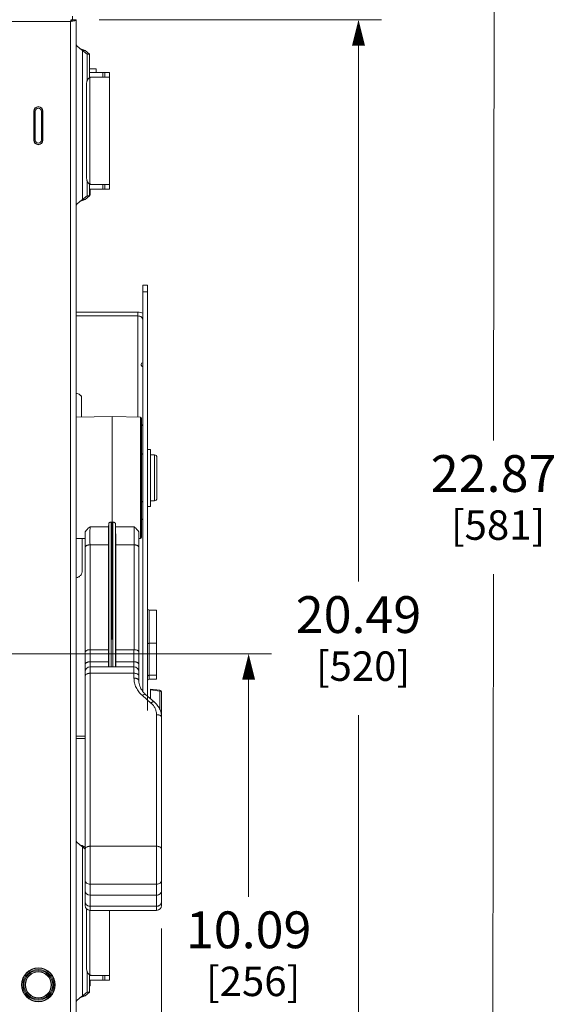
# Model space of a CAD drawing. Units: inches. Extents: x 0 to 230, y -1 to 61.
# Drawn here: x 52 to 60, y 31 to 47 of the extents above; entities that cross this region are included whole.
import ezdxf

# ---------------------------------------------------------------- set-up
doc = ezdxf.new("R2010")
doc.units = ezdxf.units.IN
doc.header["$MEASUREMENT"] = 0
doc.layers.add('CONTINUOUS1', color=7, linetype='Continuous', lineweight=20)
doc.layers.add('DIM', color=2, linetype='Continuous', lineweight=20)
doc.styles.add('RomanS', font='romans.shx')
doc.dimstyles.new('SchneiderElectric Dual Below', dxfattribs={"dimscale": 0, "dimtxt": 0.1, "dimasz": 0.07, "dimexe": 0.0625, "dimexo": 0.0625, "dimgap": 0.04, "dimtad": 0, "dimtih": 1, "dimtoh": 1, "dimrnd": 0.001, "dimzin": 4, "dimdsep": 46, "dimtxsty": 'RomanS', "dimblk": 'SEArrow', "dimcen": 0.09, "dimclrd": 256, "dimclre": 256, "dimclrt": 256, "dimadec": 0, "dimazin": 1, "dimtfac": 1, "dimtofl": 0, "dimtmove": 0, "dimatfit": 3, "dimldrblk": 'SEArrow', "dimfxl": 1, "dimtolj": 1, "dimtzin": 0, "dimlwd": -1, "dimlwe": -1, "dimarcsym": 0})

# ---------------------------------------------------------------- blocks, each defined once
blk = doc.blocks.new('SEArrow')
at = {"linetype": 'ByBlock', "lineweight": -2}
blk.add_lwpolyline([(0, 0, 0, 0.5, 0), (-1, 0, 0.5, 0.5, 0)], format="xyseb", dxfattribs=at)
blk = doc.blocks.new('*D29')
at = {"layer": 'Defpoints', "color": 0, "transparency": 16777216}
for p in [(53.887, 32.452), (43.449, 29.388), (53.887, 20.629)]:
    blk.add_point(p, dxfattribs=at)
at = {"layer": 'DIM', "transparency": 16777216}
for p, q in [((53.887, 32.077), (53.887, 20.254)), ((43.449, 29.013), (43.449, 20.254)), ((43.869, 20.629), (48.668, 20.629)), ((53.467, 20.629), (51.525, 20.629))]:
    blk.add_line(p, q, dxfattribs=at)
at = {"layer": 'DIM', "transparency": 16777216, "xscale": 0.42, "yscale": 0.42, "zscale": 0.42, "rotation": 180}
blk.add_blockref('SEArrow', (43.449, 20.629), dxfattribs=at)
at = {"layer": 'DIM', "transparency": 16777216, "xscale": 0.42, "yscale": 0.42, "zscale": 0.42}
blk.add_blockref('SEArrow', (53.887, 20.629), dxfattribs=at)
at = {"layer": 'DIM', "transparency": 16777216, "insert": (50.097, 21.479), "char_height": 0.6, "attachment_point": 2, "line_spacing_factor": 0.9, "style": 'RomanS'}
blk.add_mtext('\\A1;10.44\\P{\\H0.8x; [265]', dxfattribs=at)
blk = doc.blocks.new('*D30')
at = {"layer": 'Defpoints', "color": 0, "transparency": 16777216}
for p in [(53.887, 32.452), (52.496, 26.458), (53.887, 22.113)]:
    blk.add_point(p, dxfattribs=at)
at = {"layer": 'DIM', "transparency": 16777216}
for p, q in [((53.887, 32.077), (53.887, 21.738)), ((52.496, 26.083), (52.496, 21.738)), ((52.916, 22.113), (53.467, 22.113)), ((53.887, 22.113), (54.307, 22.113))]:
    blk.add_line(p, q, dxfattribs=at)
at = {"layer": 'DIM', "transparency": 16777216, "xscale": 0.42, "yscale": 0.42, "zscale": 0.42, "rotation": 180}
blk.add_blockref('SEArrow', (52.496, 22.113), dxfattribs=at)
at = {"layer": 'DIM', "transparency": 16777216, "xscale": 0.42, "yscale": 0.42, "zscale": 0.42}
blk.add_blockref('SEArrow', (53.887, 22.113), dxfattribs=at)
at = {"layer": 'DIM', "transparency": 16777216, "insert": (54.547, 22.963), "char_height": 0.6, "attachment_point": 1, "line_spacing_factor": 0.9, "style": 'RomanS'}
blk.add_mtext('\\A1;1.39\\P{\\H0.8x; [35]', dxfattribs=at)
blk = doc.blocks.new('*D36')
at = {"layer": 'Defpoints', "color": 0, "transparency": 16777216}
for p in [(51.59, 48.071), (51.663, 25.204), (59.277, 25.193)]:
    blk.add_point(p, dxfattribs=at)
at = {"layer": 'DIM', "transparency": 16777216}
for p, q in [((51.965, 48.071), (59.685, 48.06)), ((59.31, 47.64), (59.299, 40.032)), ((59.278, 25.613), (59.295, 37.852)), ((52.038, 25.203), (59.652, 25.192))]:
    blk.add_line(p, q, dxfattribs=at)
at = {"layer": 'DIM', "transparency": 16777216, "xscale": 0.42, "yscale": 0.42, "zscale": 0.42}
for p, rotation in [((59.31, 48.06), 89.91607060549994), ((59.277, 25.193), 269.9160706055)]:
    blk.add_blockref('SEArrow', p, dxfattribs=dict(at, rotation=rotation))
at = {"layer": 'DIM', "transparency": 16777216, "insert": (59.297, 39.792), "char_height": 0.6, "attachment_point": 2, "line_spacing_factor": 0.9, "style": 'RomanS'}
blk.add_mtext('\\A1;22.87\\P{\\H0.8x; [581]', dxfattribs=at)
blk = doc.blocks.new('*D37')
at = {"layer": 'Defpoints', "color": 0, "transparency": 16777216}
for p in [(52.496, 46.888), (57.097, 46.888), (52.436, 26.398)]:
    blk.add_point(p, dxfattribs=at)
at = {"layer": 'DIM', "transparency": 16777216}
for p, q in [((52.871, 46.888), (57.472, 46.888)), ((57.097, 46.468), (57.097, 37.733)), ((57.097, 26.818), (57.097, 35.553)), ((52.811, 26.398), (57.472, 26.398))]:
    blk.add_line(p, q, dxfattribs=at)
at = {"layer": 'DIM', "transparency": 16777216, "xscale": 0.42, "yscale": 0.42, "zscale": 0.42}
for p, rotation in [((57.097, 46.888), 90), ((57.097, 26.398), 270)]:
    blk.add_blockref('SEArrow', p, dxfattribs=dict(at, rotation=rotation))
at = {"layer": 'DIM', "transparency": 16777216, "insert": (57.097, 37.493), "char_height": 0.6, "attachment_point": 2, "line_spacing_factor": 0.9, "style": 'RomanS'}
blk.add_mtext('\\A1;20.49\\P{\\H0.8x; [520]', dxfattribs=at)
blk = doc.blocks.new('*D38')
at = {"layer": 'Defpoints', "color": 0, "transparency": 16777216}
for p in [(48.661, 36.552), (52.496, 26.458), (55.307, 26.458)]:
    blk.add_point(p, dxfattribs=at)
at = {"layer": 'DIM', "transparency": 16777216}
for p, q in [((49.036, 36.552), (55.682, 36.552)), ((55.307, 36.132), (55.307, 32.595)), ((55.307, 26.878), (55.307, 30.415)), ((52.871, 26.458), (55.682, 26.458))]:
    blk.add_line(p, q, dxfattribs=at)
at = {"layer": 'DIM', "transparency": 16777216, "xscale": 0.42, "yscale": 0.42, "zscale": 0.42}
for p, rotation in [((55.307, 36.552), 90), ((55.307, 26.458), 270)]:
    blk.add_blockref('SEArrow', p, dxfattribs=dict(at, rotation=rotation))
at = {"layer": 'DIM', "transparency": 16777216, "insert": (55.307, 32.355), "char_height": 0.6, "attachment_point": 2, "line_spacing_factor": 0.9, "style": 'RomanS'}
blk.add_mtext('\\A1;10.09\\P{\\H0.8x; [256]', dxfattribs=at)

msp = doc.modelspace()

# ---------------------------------------------------------------- linework, layer by layer
at = {"layer": 'CONTINUOUS1'}
for p, q in [((52.406, 46.858), (52.413, 46.891)), ((52.406, 46.858), (52.438, 46.865)), ((52.436, 46.888), (52.436, 46.948)), ((52.436, 46.888), (52.496, 46.888)), ((52.496, 46.888), (52.496, 26.458)), ((43.666, 46.858), (52.406, 46.858)), ((52.406, 46.858), (52.406, 26.488)), ((52.556, 46.422), (52.598, 46.386)), ((52.556, 46.422), (52.641, 46.386)), ((52.598, 43.96), (52.598, 46.386)), ((52.641, 46.386), (52.598, 46.386)), ((52.598, 46.386), (52.674, 46.325)), ((52.641, 46.386), (52.716, 46.325)), ((52.674, 45.885), (52.674, 46.325)), ((52.716, 46.325), (52.674, 46.325)), ((52.716, 45.941), (52.716, 46.325)), ((52.716, 46.091), (52.824, 46.091)), ((52.824, 46.091), (52.824, 46.031)), ((52.716, 46.031), (53.042, 46.031)), ((52.716, 45.953), (53.042, 45.953)), ((52.721, 45.946), (52.721, 44.209)), ((52.727, 45.953), (52.727, 45.948)), ((52.932, 46.031), (52.932, 45.953)), ((52.964, 45.953), (52.964, 46.031)), ((53.042, 44.125), (53.042, 46.031)), ((52.664, 44.323), (52.664, 45.833)), ((51.806, 45.397), (51.806, 44.927)), ((51.806, 45.397), (51.831, 45.397)), ((51.811, 45.397), (51.811, 44.927)), ((51.831, 44.927), (51.831, 45.397)), ((51.931, 45.397), (51.931, 44.927)), ((51.956, 45.397), (51.931, 45.397)), ((51.951, 45.397), (51.951, 44.927)), ((51.956, 44.927), (51.956, 45.397)), ((51.806, 44.927), (51.831, 44.927)), ((51.956, 44.927), (51.931, 44.927)), ((52.674, 44.021), (52.674, 44.27)), ((52.716, 44.021), (52.716, 44.214)), ((52.716, 44.203), (53.042, 44.203)), ((52.727, 44.207), (52.727, 44.203)), ((52.932, 44.203), (52.932, 44.125)), ((52.964, 44.125), (52.964, 44.203)), ((52.598, 43.96), (52.674, 44.021)), ((52.641, 43.96), (52.716, 44.021)), ((52.716, 44.021), (52.674, 44.021)), ((52.716, 44.125), (53.042, 44.125)), ((52.716, 44.031), (52.727, 44.031)), ((52.727, 44.125), (52.727, 44.031)), ((52.556, 43.924), (52.641, 43.96)), ((52.556, 43.924), (52.598, 43.96)), ((52.641, 43.96), (52.598, 43.96)), ((53.584, 35.948), (53.584, 42.564)), ((53.584, 42.564), (53.658, 42.564)), ((53.658, 42.564), (53.658, 35.629)), ((53.584, 42.452), (53.658, 42.452)), ((53.504, 42.122), (52.496, 42.122)), ((53.504, 42.06), (52.496, 42.06)), ((53.504, 42.122), (53.504, 40.413)), ((52.583, 40.412), (52.583, 40.735)), ((52.496, 40.41), (53.082, 40.421)), ((53.082, 40.421), (53.545, 40.412)), ((53.082, 36.793), (53.082, 40.421)), ((53.545, 40.412), (53.545, 38.431)), ((53.564, 40.392), (53.564, 38.451)), ((53.708, 39.883), (53.658, 39.883)), ((53.708, 38.954), (53.708, 39.883)), ((53.708, 39.798), (53.775, 39.796)), ((53.775, 39.796), (53.775, 39.047)), ((53.814, 39.756), (53.814, 39.087)), ((53.708, 39.046), (53.775, 39.047)), ((53.708, 38.954), (53.658, 38.954)), ((53.066, 38.701), (53.082, 38.701)), ((53.066, 36.793), (53.066, 38.701)), ((53.097, 38.701), (53.082, 38.701)), ((53.097, 38.701), (53.097, 36.793)), ((52.644, 36.262), (52.644, 38.53)), ((52.723, 38.623), (53.025, 38.622)), ((53.027, 38.675), (53.025, 38.622)), ((53.027, 36.34), (53.027, 38.675)), ((53.137, 38.675), (53.138, 38.622)), ((53.137, 38.675), (53.137, 36.34)), ((53.138, 38.622), (53.441, 38.623)), ((53.519, 36.262), (53.519, 38.53)), ((52.496, 38.433), (52.644, 38.431)), ((52.593, 38.432), (52.593, 37.893)), ((53.519, 38.431), (53.545, 38.431)), ((52.723, 38.33), (52.723, 36.621)), ((52.723, 38.33), (53.022, 38.329)), ((53.022, 38.329), (53.022, 36.621)), ((53.142, 38.329), (53.441, 38.33)), ((53.142, 38.329), (53.142, 36.621)), ((53.441, 36.621), (53.441, 38.33)), ((53.688, 37.266), (53.808, 37.266)), ((53.688, 37.266), (53.688, 36.139)), ((53.808, 37.266), (53.808, 36.139)), ((53.066, 36.793), (53.082, 36.793)), ((53.067, 36.34), (53.067, 36.793)), ((53.097, 36.793), (53.082, 36.793)), ((53.097, 36.793), (53.097, 36.34)), ((52.724, 36.621), (53.022, 36.621)), ((52.724, 32.621), (52.724, 36.621)), ((53.022, 36.621), (53.022, 36.424)), ((53.439, 36.621), (53.142, 36.621)), ((53.142, 36.621), (53.142, 36.424)), ((53.439, 36.621), (53.439, 36.158)), ((53.688, 36.725), (53.808, 36.725)), ((53.022, 36.424), (52.724, 36.424)), ((52.724, 36.34), (53.439, 36.34)), ((53.439, 36.424), (53.142, 36.424)), ((52.644, 32.452), (52.644, 36.26)), ((53.439, 36.237), (52.724, 36.237)), ((53.519, 36.26), (53.519, 36.115)), ((53.688, 36.204), (53.808, 36.204)), ((53.688, 36.139), (53.808, 36.139)), ((53.861, 35.961), (53.707, 35.98)), ((53.707, 35.823), (53.707, 35.98)), ((53.86, 35.947), (53.707, 35.966)), ((53.576, 35.873), (53.716, 35.751)), ((53.628, 35.891), (53.769, 35.769)), ((53.86, 35.641), (53.86, 35.947)), ((53.887, 32.452), (53.887, 35.932)), ((53.807, 35.562), (53.807, 32.62)), ((52.644, 35.212), (52.496, 35.212)), ((52.644, 35.173), (52.496, 35.173)), ((52.556, 33.442), (52.598, 33.406)), ((52.641, 33.406), (52.598, 33.406)), ((52.598, 33.406), (52.644, 33.369)), ((52.598, 30.98), (52.598, 33.406)), ((52.63, 33.412), (52.641, 33.406)), ((52.641, 33.406), (52.644, 33.403)), ((52.724, 33.417), (53.807, 33.417)), ((52.724, 32.797), (53.807, 32.797)), ((52.724, 32.621), (53.439, 32.619)), ((52.724, 32.621), (53.439, 32.619)), ((52.724, 32.372), (52.724, 32.621)), ((53.439, 32.619), (53.807, 32.62)), ((53.439, 32.619), (53.807, 32.62)), ((53.439, 32.619), (53.439, 32.619)), ((53.807, 32.62), (53.807, 32.372)), ((53.807, 32.44), (52.724, 32.44)), ((52.664, 31.433), (52.664, 32.402)), ((52.721, 32.372), (52.721, 31.319)), ((53.807, 32.372), (52.724, 32.372)), ((53.042, 31.235), (53.042, 32.372)), ((52.674, 31.041), (52.674, 31.38)), ((52.716, 31.041), (52.716, 31.324)), ((52.716, 31.313), (53.042, 31.313)), ((52.727, 31.317), (52.727, 31.313)), ((52.932, 31.313), (52.932, 31.235)), ((52.964, 31.235), (52.964, 31.313)), ((52.716, 31.235), (53.042, 31.235)), ((52.716, 31.141), (52.727, 31.141)), ((52.727, 31.235), (52.727, 31.141)), ((52.556, 30.944), (52.641, 30.98)), ((52.556, 30.944), (52.598, 30.98)), ((52.598, 30.98), (52.674, 31.041)), ((52.641, 30.98), (52.598, 30.98)), ((52.641, 30.98), (52.716, 31.041)), ((52.716, 31.041), (52.674, 31.041))]:
    msp.add_line(p, q, dxfattribs=at)
for radius in [0.275, 0.27, 0.25, 0.235, 0.215, 0.21]:
    msp.add_circle((51.881, 31.158), radius, dxfattribs=at)
for centre, radius, start, end in [((52.239, 47.742), 0.899, 282.8102, 283.1706), ((51.881, 45.397), 0.075, 0, 180), ((51.881, 45.397), 0.07, 0, 180), ((51.881, 45.397), 0.05, 0, 180), ((51.881, 44.927), 0.075, 180, 0), ((51.881, 44.927), 0.07, 180, 0), ((51.881, 44.927), 0.05, 180, 0), ((53.584, 41.268), 0.03, 90, 179.9787), ((53.544, 40.392), 0.02, 0, 89), ((53.584, 39.82), 0.02, 180, 269), ((53.774, 39.756), 0.04, 0, 89), ((53.584, 39.024), 0.02, 91, 180), ((53.774, 39.087), 0.04, 271, 0), ((53.544, 38.451), 0.02, 271, 0), ((53.688, 37.296), 0.03, 180, 270), ((52.724, 36.26), 0.08, 90, 180), ((53.439, 36.26), 0.08, 0, 90), ((53.688, 36.109), 0.03, 90, 180), ((53.857, 35.932), 0.03, 0, 83.1258), ((52.724, 32.452), 0.08, 180, 270), ((53.807, 32.452), 0.08, 270, 0)]:
    msp.add_arc(centre, radius, start, end, dxfattribs=at)
for centre, major_axis, ratio, start_param, end_param in [((53.026, 36.541), (0.002, 0.22), 0.014801, -4.153747, -3.547842), ((53.138, 36.541), (-0.002, 0.22), 0.014801, -2.735343, -2.129439), ((52.724, 32.688), (0.08, -0.0008), 0.848025, 3.149971, 4.720767), ((52.724, 32.689), (0.08, -0.0008), 0.848025, -3.133214, -1.562418), ((53.807, 32.687), (0.08, 0.0008), 0.848025, 4.704011, 6.274807), ((53.807, 32.688), (0.08, 0.0008), 0.848025, -1.579175, -0.008378)]:
    msp.add_ellipse(centre, major_axis=major_axis, ratio=ratio, start_param=start_param, end_param=end_param, dxfattribs=at)
for points, knots in [([(52.406, 46.858), (52.408, 46.862), (52.413, 46.869), (52.419, 46.878), (52.424, 46.883), (52.429, 46.887), (52.433, 46.888), (52.436, 46.888)], [0, 0, 0, 0, 0.313146, 0.593638, 0.714498, 0.82095, 1, 1, 1, 1]), ([(52.406, 46.858), (52.41, 46.861), (52.417, 46.865), (52.426, 46.871), (52.431, 46.877), (52.434, 46.881), (52.436, 46.885), (52.436, 46.888)], [0, 0, 0, 0, 0.313146, 0.593638, 0.714498, 0.82095, 1, 1, 1, 1]), ([(52.444, 46.866), (52.451, 46.868), (52.461, 46.871), (52.474, 46.874), (52.481, 46.877), (52.488, 46.88), (52.493, 46.883), (52.496, 46.886), (52.496, 46.888)], [0, 0, 0, 0, 0.380626, 0.542732, 0.682348, 0.797607, 0.887486, 1, 1, 1, 1]), ([(52.496, 46.494), (52.496, 46.491), (52.497, 46.484), (52.5, 46.475), (52.506, 46.466), (52.517, 46.454), (52.534, 46.439), (52.548, 46.428), (52.556, 46.422)], [0, 0, 0, 0, 0.093534, 0.193143, 0.302564, 0.423527, 0.697974, 1, 1, 1, 1]), ([(52.721, 45.946), (52.717, 45.944), (52.709, 45.939), (52.698, 45.929), (52.688, 45.916), (52.676, 45.897), (52.669, 45.875), (52.665, 45.851), (52.664, 45.839), (52.664, 45.833)], [0, 0, 0, 0, 0.10602, 0.21784, 0.335822, 0.459983, 0.723443, 0.86098, 1, 1, 1, 1]), ([(52.752, 45.953), (52.749, 45.953), (52.744, 45.952), (52.736, 45.951), (52.728, 45.949), (52.724, 45.947), (52.721, 45.946)], [0, 0, 0, 0, 0.262373, 0.515899, 0.761159, 1, 1, 1, 1]), ([(52.664, 44.322), (52.664, 44.31), (52.666, 44.292), (52.673, 44.269), (52.68, 44.253), (52.688, 44.239), (52.698, 44.226), (52.709, 44.216), (52.717, 44.211), (52.721, 44.209)], [0, 0, 0, 0, 0.276129, 0.4103, 0.539924, 0.664028, 0.782027, 0.893933, 1, 1, 1, 1]), ([(52.752, 44.203), (52.747, 44.203), (52.736, 44.204), (52.726, 44.207), (52.721, 44.209)], [0, 0, 0, 0, 0.515666, 1, 1, 1, 1]), ([(52.496, 43.852), (52.496, 43.855), (52.497, 43.862), (52.5, 43.871), (52.506, 43.88), (52.517, 43.892), (52.534, 43.907), (52.548, 43.918), (52.556, 43.924)], [0, 0, 0, 0, 0.093534, 0.193143, 0.302564, 0.423527, 0.697974, 1, 1, 1, 1]), ([(53.586, 42.102), (53.573, 42.109), (53.547, 42.119), (53.518, 42.122), (53.504, 42.122)], [0, 0, 0, 0, 0.494208, 1, 1, 1, 1]), ([(53.584, 41.994), (53.584, 41.998), (53.583, 42.007), (53.578, 42.02), (53.571, 42.031), (53.557, 42.045), (53.535, 42.057), (53.515, 42.06), (53.504, 42.06)], [0, 0, 0, 0, 0.11345, 0.229004, 0.347866, 0.471096, 0.729593, 1, 1, 1, 1]), ([(53.584, 41.238), (53.58, 41.238), (53.572, 41.24), (53.562, 41.246), (53.556, 41.256), (53.554, 41.264), (53.554, 41.268)], [0, 0, 0, 0, 0.249634, 0.499781, 0.749922, 1, 1, 1, 1]), ([(52.498, 40.799), (52.509, 40.797), (52.526, 40.793), (52.547, 40.784), (52.559, 40.776), (52.57, 40.767), (52.577, 40.757), (52.582, 40.746), (52.583, 40.739), (52.583, 40.735)], [0, 0, 0, 0, 0.309664, 0.451057, 0.581323, 0.699846, 0.807429, 0.9063, 1, 1, 1, 1]), ([(53.584, 40.249), (53.584, 40.253), (53.583, 40.261), (53.58, 40.273), (53.573, 40.283), (53.568, 40.29), (53.565, 40.293)], [0, 0, 0, 0, 0.242131, 0.488141, 0.740061, 1, 1, 1, 1]), ([(53.027, 38.675), (53.027, 38.676), (53.027, 38.68), (53.03, 38.685), (53.033, 38.689), (53.04, 38.695), (53.051, 38.7), (53.061, 38.701), (53.066, 38.701)], [0, 0, 0, 0, 0.099635, 0.204378, 0.316825, 0.438484, 0.707331, 1, 1, 1, 1]), ([(53.097, 38.701), (53.102, 38.701), (53.112, 38.7), (53.123, 38.695), (53.13, 38.689), (53.134, 38.685), (53.136, 38.68), (53.137, 38.676), (53.137, 38.675)], [0, 0, 0, 0, 0.292669, 0.561516, 0.683175, 0.795622, 0.900365, 1, 1, 1, 1]), ([(53.584, 38.767), (53.584, 38.764), (53.583, 38.759), (53.579, 38.752), (53.573, 38.745), (53.568, 38.741), (53.565, 38.739)], [0, 0, 0, 0, 0.21574, 0.448006, 0.707581, 1, 1, 1, 1]), ([(52.644, 38.53), (52.644, 38.534), (52.646, 38.542), (52.652, 38.553), (52.66, 38.565), (52.671, 38.576), (52.682, 38.588), (52.7, 38.604), (52.714, 38.615), (52.723, 38.623)], [0, 0, 0, 0, 0.091617, 0.194112, 0.308488, 0.433384, 0.566823, 0.706858, 1, 1, 1, 1]), ([(52.723, 38.623), (52.723, 38.604), (52.722, 38.558), (52.722, 38.46), (52.722, 38.382), (52.723, 38.33)], [0, 0, 0, 0, 0.203856, 0.462704, 1, 1, 1, 1]), ([(53.025, 38.622), (53.025, 38.602), (53.024, 38.556), (53.023, 38.484), (53.022, 38.406), (53.022, 38.354), (53.022, 38.329)], [0, 0, 0, 0, 0.204323, 0.463161, 0.741084, 1, 1, 1, 1]), ([(53.142, 38.329), (53.142, 38.354), (53.141, 38.406), (53.141, 38.484), (53.14, 38.556), (53.139, 38.602), (53.138, 38.622)], [0, 0, 0, 0, 0.258916, 0.536839, 0.795677, 1, 1, 1, 1]), ([(53.441, 38.33), (53.441, 38.382), (53.441, 38.46), (53.441, 38.558), (53.441, 38.604), (53.441, 38.623)], [0, 0, 0, 0, 0.537316, 0.796146, 1, 1, 1, 1]), ([(53.441, 38.623), (53.45, 38.615), (53.463, 38.604), (53.481, 38.588), (53.493, 38.576), (53.503, 38.565), (53.512, 38.553), (53.517, 38.542), (53.519, 38.534), (53.519, 38.53)], [0, 0, 0, 0, 0.293141, 0.433177, 0.566616, 0.691512, 0.805888, 0.908383, 1, 1, 1, 1]), ([(52.723, 38.33), (52.718, 38.33), (52.708, 38.329), (52.693, 38.327), (52.679, 38.323), (52.667, 38.318), (52.658, 38.311), (52.65, 38.304), (52.645, 38.296), (52.644, 38.29), (52.644, 38.288)], [0, 0, 0, 0, 0.15905, 0.314084, 0.460287, 0.594539, 0.714816, 0.820781, 0.914291, 1, 1, 1, 1]), ([(53.441, 38.33), (53.446, 38.33), (53.456, 38.329), (53.471, 38.327), (53.484, 38.323), (53.496, 38.318), (53.506, 38.311), (53.513, 38.304), (53.518, 38.296), (53.519, 38.29), (53.519, 38.288)], [0, 0, 0, 0, 0.15905, 0.314084, 0.460287, 0.594539, 0.714816, 0.820781, 0.914291, 1, 1, 1, 1]), ([(52.593, 37.893), (52.593, 37.887), (52.592, 37.876), (52.587, 37.859), (52.578, 37.843), (52.566, 37.828), (52.552, 37.816), (52.53, 37.802), (52.51, 37.796), (52.497, 37.794)], [0, 0, 0, 0, 0.115973, 0.233498, 0.353286, 0.476192, 0.602654, 0.732529, 1, 1, 1, 1]), ([(52.724, 36.621), (52.719, 36.621), (52.709, 36.621), (52.694, 36.618), (52.68, 36.614), (52.668, 36.609), (52.658, 36.603), (52.65, 36.596), (52.645, 36.587), (52.644, 36.582), (52.644, 36.579)], [0, 0, 0, 0, 0.158968, 0.313886, 0.460208, 0.594724, 0.715369, 0.821414, 0.914493, 1, 1, 1, 1]), ([(53.519, 36.579), (53.519, 36.582), (53.518, 36.587), (53.513, 36.596), (53.506, 36.603), (53.495, 36.609), (53.483, 36.614), (53.47, 36.618), (53.455, 36.621), (53.444, 36.621), (53.439, 36.621)], [0, 0, 0, 0, 0.085507, 0.178586, 0.284631, 0.405276, 0.539792, 0.686114, 0.841032, 1, 1, 1, 1]), ([(53.658, 36.705), (53.658, 36.707), (53.659, 36.709), (53.66, 36.713), (53.663, 36.717), (53.668, 36.721), (53.677, 36.725), (53.684, 36.725), (53.688, 36.725)], [0, 0, 0, 0, 0.099788, 0.204392, 0.316653, 0.438174, 0.707461, 1, 1, 1, 1]), ([(52.644, 36.382), (52.644, 36.384), (52.645, 36.39), (52.65, 36.398), (52.658, 36.406), (52.668, 36.412), (52.68, 36.417), (52.694, 36.421), (52.709, 36.424), (52.719, 36.424), (52.724, 36.424)], [0, 0, 0, 0, 0.085554, 0.178894, 0.284836, 0.405383, 0.539906, 0.686191, 0.841066, 1, 1, 1, 1]), ([(53.519, 36.382), (53.519, 36.384), (53.518, 36.39), (53.513, 36.398), (53.506, 36.406), (53.495, 36.412), (53.483, 36.417), (53.47, 36.421), (53.455, 36.424), (53.444, 36.424), (53.439, 36.424)], [0, 0, 0, 0, 0.085554, 0.178894, 0.284836, 0.405383, 0.539906, 0.686191, 0.841066, 1, 1, 1, 1]), ([(52.644, 36.194), (52.644, 36.197), (52.645, 36.203), (52.65, 36.211), (52.658, 36.218), (52.668, 36.225), (52.68, 36.23), (52.694, 36.234), (52.709, 36.236), (52.719, 36.237), (52.724, 36.237)], [0, 0, 0, 0, 0.085554, 0.178894, 0.284836, 0.405383, 0.539906, 0.686191, 0.841066, 1, 1, 1, 1]), ([(53.519, 36.194), (53.519, 36.197), (53.518, 36.203), (53.513, 36.211), (53.506, 36.218), (53.495, 36.225), (53.483, 36.23), (53.47, 36.234), (53.455, 36.236), (53.444, 36.237), (53.439, 36.237)], [0, 0, 0, 0, 0.085554, 0.178894, 0.284836, 0.405383, 0.539906, 0.686191, 0.841066, 1, 1, 1, 1]), ([(53.439, 36.158), (53.439, 36.131), (53.445, 36.078), (53.472, 36.002), (53.516, 35.932), (53.554, 35.892), (53.576, 35.873)], [0, 0, 0, 0, 0.242408, 0.488212, 0.740176, 1, 1, 1, 1]), ([(53.519, 36.115), (53.519, 36.118), (53.518, 36.124), (53.513, 36.132), (53.506, 36.139), (53.495, 36.146), (53.483, 36.151), (53.47, 36.155), (53.455, 36.157), (53.444, 36.158), (53.439, 36.158)], [0, 0, 0, 0, 0.085554, 0.178894, 0.284836, 0.405383, 0.539906, 0.686191, 0.841066, 1, 1, 1, 1]), ([(53.519, 36.115), (53.519, 36.1), (53.522, 36.071), (53.533, 36.027), (53.552, 35.984), (53.569, 35.958), (53.578, 35.945)], [0, 0, 0, 0, 0.242304, 0.488176, 0.73993, 1, 1, 1, 1]), ([(53.658, 36.18), (53.658, 36.184), (53.66, 36.19), (53.667, 36.198), (53.677, 36.203), (53.684, 36.204), (53.688, 36.204)], [0, 0, 0, 0, 0.223696, 0.463626, 0.724797, 1, 1, 1, 1]), ([(53.861, 35.961), (53.861, 35.961), (53.861, 35.961), (53.861, 35.961), (53.861, 35.961), (53.861, 35.96), (53.861, 35.959), (53.861, 35.957), (53.861, 35.955), (53.86, 35.953), (53.86, 35.95), (53.86, 35.948), (53.86, 35.947)], [0, 0, 0, 0, 0.005652, 0.018855, 0.040229, 0.069853, 0.153485, 0.268443, 0.413217, 0.585776, 0.782625, 1, 1, 1, 1]), ([(53.585, 35.88), (53.584, 35.88), (53.581, 35.878), (53.578, 35.875), (53.576, 35.873)], [0, 0, 0, 0, 0.243894, 1, 1, 1, 1]), ([(53.578, 35.945), (53.582, 35.94), (53.597, 35.921), (53.614, 35.903), (53.628, 35.891)], [0, 0, 0, 0, 0.245315, 1, 1, 1, 1]), ([(53.628, 35.891), (53.627, 35.892), (53.625, 35.894), (53.621, 35.895), (53.616, 35.895), (53.61, 35.894), (53.604, 35.892), (53.595, 35.887), (53.589, 35.883), (53.585, 35.88)], [0, 0, 0, 0, 0.080652, 0.168275, 0.268087, 0.382901, 0.513923, 0.661131, 1, 1, 1, 1]), ([(53.86, 35.947), (53.862, 35.947), (53.865, 35.947), (53.871, 35.946), (53.877, 35.944), (53.883, 35.94), (53.886, 35.936), (53.887, 35.933), (53.887, 35.932)], [0, 0, 0, 0, 0.160346, 0.3155, 0.529442, 0.714095, 0.867962, 1, 1, 1, 1]), ([(53.769, 35.769), (53.768, 35.77), (53.765, 35.772), (53.76, 35.773), (53.754, 35.772), (53.747, 35.77), (53.74, 35.767), (53.732, 35.763), (53.724, 35.758), (53.719, 35.753), (53.716, 35.751)], [0, 0, 0, 0, 0.075733, 0.160014, 0.25863, 0.374228, 0.507452, 0.657555, 0.822777, 1, 1, 1, 1]), ([(53.716, 35.751), (53.73, 35.739), (53.756, 35.712), (53.78, 35.673), (53.794, 35.639), (53.804, 35.606), (53.807, 35.579), (53.807, 35.562)], [0, 0, 0, 0, 0.259727, 0.511597, 0.635236, 0.757683, 1, 1, 1, 1]), ([(53.769, 35.769), (53.787, 35.753), (53.82, 35.718), (53.858, 35.657), (53.882, 35.59), (53.887, 35.543), (53.887, 35.519)], [0, 0, 0, 0, 0.255365, 0.506327, 0.754023, 1, 1, 1, 1]), ([(53.887, 35.519), (53.887, 35.522), (53.886, 35.528), (53.881, 35.536), (53.874, 35.543), (53.863, 35.55), (53.851, 35.555), (53.838, 35.559), (53.823, 35.561), (53.812, 35.562), (53.807, 35.562)], [0, 0, 0, 0, 0.085554, 0.178894, 0.284836, 0.405383, 0.539906, 0.686191, 0.841066, 1, 1, 1, 1]), ([(52.496, 33.514), (52.496, 33.511), (52.497, 33.504), (52.5, 33.495), (52.506, 33.486), (52.517, 33.474), (52.534, 33.459), (52.548, 33.448), (52.556, 33.442)], [0, 0, 0, 0, 0.093534, 0.193143, 0.302564, 0.423527, 0.697974, 1, 1, 1, 1]), ([(52.556, 33.442), (52.569, 33.437), (52.594, 33.428), (52.618, 33.417), (52.63, 33.412)], [0, 0, 0, 0, 0.52427, 1, 1, 1, 1]), ([(52.644, 33.375), (52.644, 33.378), (52.645, 33.383), (52.65, 33.392), (52.658, 33.399), (52.668, 33.405), (52.68, 33.41), (52.694, 33.414), (52.709, 33.417), (52.719, 33.417), (52.724, 33.417)], [0, 0, 0, 0, 0.085554, 0.178894, 0.284836, 0.405383, 0.539906, 0.686191, 0.841066, 1, 1, 1, 1]), ([(53.887, 33.375), (53.887, 33.378), (53.886, 33.383), (53.881, 33.392), (53.874, 33.399), (53.863, 33.405), (53.851, 33.41), (53.838, 33.414), (53.823, 33.417), (53.812, 33.417), (53.807, 33.417)], [0, 0, 0, 0, 0.085554, 0.178894, 0.284836, 0.405383, 0.539906, 0.686191, 0.841066, 1, 1, 1, 1]), ([(52.644, 32.865), (52.644, 32.86), (52.645, 32.851), (52.65, 32.839), (52.657, 32.827), (52.671, 32.813), (52.693, 32.8), (52.714, 32.797), (52.724, 32.797)], [0, 0, 0, 0, 0.114883, 0.231631, 0.351249, 0.474695, 0.732065, 1, 1, 1, 1]), ([(53.887, 32.865), (53.887, 32.86), (53.886, 32.851), (53.881, 32.839), (53.874, 32.827), (53.86, 32.813), (53.838, 32.8), (53.818, 32.797), (53.807, 32.797)], [0, 0, 0, 0, 0.114883, 0.231631, 0.351249, 0.474695, 0.732065, 1, 1, 1, 1]), ([(52.644, 32.508), (52.644, 32.503), (52.645, 32.494), (52.65, 32.482), (52.657, 32.47), (52.667, 32.459), (52.68, 32.451), (52.694, 32.445), (52.709, 32.441), (52.719, 32.44), (52.724, 32.44)], [0, 0, 0, 0, 0.114708, 0.231157, 0.350529, 0.473732, 0.600929, 0.731671, 0.865175, 1, 1, 1, 1]), ([(53.887, 32.508), (53.887, 32.503), (53.886, 32.494), (53.881, 32.482), (53.874, 32.47), (53.864, 32.459), (53.852, 32.451), (53.838, 32.445), (53.823, 32.441), (53.812, 32.44), (53.807, 32.44)], [0, 0, 0, 0, 0.114708, 0.231157, 0.350529, 0.473732, 0.600929, 0.731671, 0.865175, 1, 1, 1, 1]), ([(52.664, 31.432), (52.664, 31.42), (52.666, 31.402), (52.673, 31.379), (52.68, 31.363), (52.688, 31.349), (52.698, 31.336), (52.709, 31.326), (52.717, 31.321), (52.721, 31.319)], [0, 0, 0, 0, 0.276129, 0.4103, 0.539924, 0.664028, 0.782027, 0.893933, 1, 1, 1, 1]), ([(52.752, 31.313), (52.747, 31.313), (52.736, 31.314), (52.726, 31.317), (52.721, 31.319)], [0, 0, 0, 0, 0.515666, 1, 1, 1, 1]), ([(52.496, 30.872), (52.496, 30.875), (52.497, 30.882), (52.5, 30.891), (52.506, 30.9), (52.517, 30.912), (52.534, 30.927), (52.548, 30.938), (52.556, 30.944)], [0, 0, 0, 0, 0.093534, 0.193143, 0.302564, 0.423527, 0.697974, 1, 1, 1, 1])]:
    msp.add_open_spline(points, degree=3, knots=knots, dxfattribs=at)

# ---------------------------------------------------------------- dimensions: what is measured, and where the dimension line sits
at = {"layer": 'DIM'}
for base, p1, p2, angle, picture, middle in [((59.277, 25.193), (51.59, 48.071), (51.663, 25.204), 269.9161, '*D36', (59.297, 38.942)), ((57.097, 46.888), (52.436, 26.398), (52.496, 46.888), 90, '*D37', (57.097, 36.643)), ((55.307, 26.458), (48.661, 36.552), (52.496, 26.458), 270, '*D38', (55.307, 31.505))]:
    dim = msp.add_linear_dim(base=base, p1=p1, p2=p2, angle=angle, dimstyle='SchneiderElectric Dual Below', override={"dimscale": 6, "dimpost": '\\P{\\H0.8x;'}, dxfattribs=at)
    dim.commit()
    dim.dimension.update_dxf_attribs({"geometry": picture, "text_midpoint": middle, "dimtype": 160})
for base, p1, picture, middle in [((53.887, 20.629), (43.449, 29.388), '*D29', (50.097, 20.629)), ((53.887, 22.113), (52.496, 26.458), '*D30', (55.507, 22.113))]:
    dim = msp.add_linear_dim(base=base, p1=p1, p2=(53.887, 32.452), dimstyle='SchneiderElectric Dual Below', override={"dimscale": 6, "dimpost": '\\P{\\H0.8x;'}, dxfattribs=at)
    dim.commit()
    dim.dimension.update_dxf_attribs({"geometry": picture, "text_midpoint": middle, "dimtype": 160})

doc.saveas('drawing.dxf')
